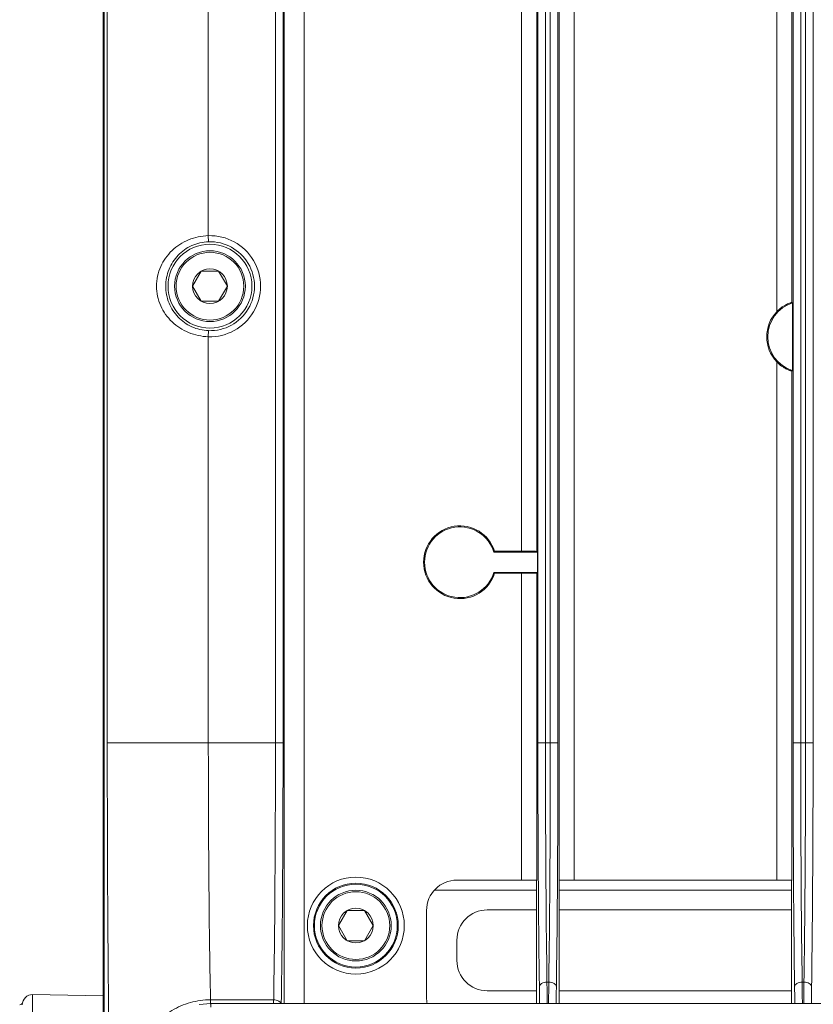
# Model space of a CAD drawing. Extents: x 766 to 8661, y -558 to 15000.
# Drawn here: x 4107 to 4186, y 1443 to 1540 of the extents above; entities that cross this region are included whole.
import ezdxf

# ---------------------------------------------------------------- set-up
doc = ezdxf.new("R2010")
doc.units = 0
doc.header["$LTSCALE"] = 16
doc.layers.get('0').update_dxf_attribs({"linetype": 'CONTINUOUS'})
doc.layers.add('7_ALL_FEATURES', color=7, linetype='CONTINUOUS')

msp = doc.modelspace()

# ---------------------------------------------------------------- linework, layer by layer
at = {"color": 7, "linetype": 'Continuous', "lineweight": 5}
for p, q in [((4135.561, 1672.91), (4135.561, 1442.701)), ((4162.265, 1672.91), (4162.265, 1454.914)), ((4115.66, 1671.167), (4115.66, 1439.084)), ((4115.764, 1671.166), (4115.764, 1439.274)), ((4160.765, 1454.888), (4160.765, 1669.952)), ((4133.562, 1442.701), (4133.562, 1669.352)), ((4116.064, 1468.489), (4116.064, 1648.167)), ((4132.702, 1468.489), (4132.702, 1648.167)), ((4133.452, 1468.489), (4133.452, 1648.167)), ((4158.672, 1648.167), (4158.672, 1468.489)), ((4159.422, 1648.167), (4159.422, 1468.489)), ((4159.897, 1468.489), (4159.897, 1648.167)), ((4160.647, 1468.489), (4160.647, 1648.167)), ((4183.922, 1648.167), (4183.922, 1468.489)), ((4184.672, 1648.167), (4184.672, 1468.489)), ((4185.147, 1468.489), (4185.147, 1648.167)), ((4185.897, 1468.489), (4185.897, 1648.167)), ((4157.054, 1630.879), (4157.054, 1487.455)), ((4158.554, 1630.904), (4158.554, 1487.43)), ((4126.063, 1518.666), (4126.063, 1598.668)), ((4182.304, 1556.689), (4182.304, 1511.145)), ((4183.804, 1555.772), (4183.804, 1512.062)), ((4126.063, 1518.666), (4126.082, 1518.066)), ((4183.874, 1505.324), (4183.874, 1512.01)), ((4126.063, 1508.668), (4126.082, 1509.268)), ((4126.063, 1468.489), (4126.063, 1508.668)), ((4182.304, 1506.189), (4182.304, 1454.914)), ((4183.804, 1505.272), (4183.804, 1454.888)), ((4158.624, 1487.359), (4154.311, 1487.359)), ((4157.054, 1487.455), (4154.381, 1487.455)), ((4158.554, 1487.43), (4158.624, 1487.359)), ((4158.624, 1487.359), (4158.624, 1485.359)), ((4154.311, 1485.359), (4158.624, 1485.359)), ((4158.554, 1485.289), (4158.624, 1485.359)), ((4154.381, 1485.263), (4157.054, 1485.263)), ((4157.054, 1485.263), (4157.054, 1454.914)), ((4158.554, 1485.289), (4158.554, 1454.888)), ((4133.452, 1468.489), (4116.064, 1468.489)), ((4160.647, 1468.489), (4158.672, 1468.489)), ((4185.897, 1468.489), (4183.922, 1468.489)), ((4150.66, 1454.914), (4157.054, 1454.914)), ((4158.528, 1442.701), (4158.528, 1454.914)), ((4160.791, 1442.701), (4160.791, 1454.914)), ((4162.265, 1454.914), (4182.304, 1454.914)), ((4183.778, 1442.701), (4183.778, 1454.914)), ((4148.453, 1453.932), (4158.528, 1453.932)), ((4160.791, 1453.932), (4183.778, 1453.932)), ((4147.66, 1443.286), (4147.66, 1451.914)), ((4158.528, 1451.967), (4153.66, 1451.967)), ((4183.778, 1451.967), (4160.791, 1451.967)), ((4150.66, 1448.967), (4150.66, 1446.967)), ((4159.75, 1444.833), (4159.569, 1444.833)), ((4185, 1444.833), (4184.819, 1444.833)), ((4108.677, 1439.192), (4108.677, 1443.589)), ((4115.66, 1443.467), (4108.677, 1443.589)), ((4153.66, 1443.967), (4158.528, 1443.967)), ((4160.791, 1443.967), (4183.778, 1443.967)), ((4126.31, 1442.701), (4125.16, 1442.605)), ((4126.277, 1443.081), (4126.277, 1442.654)), ((4126.277, 1443.081), (4132.528, 1443.081)), ((4126.31, 1442.355), (4126.31, 1442.701)), ((4395.009, 1442.701), (4126.31, 1442.701))]:
    msp.add_line(p, q, dxfattribs=at)
for centre, radius in [((4126.225, 1513.667), 4.15), ((4140.66, 1450.414), 4.794), ((4140.66, 1450.414), 4.194), ((4140.66, 1450.414), 4.1)]:
    msp.add_circle(centre, radius, dxfattribs=at)
for centre, radius, start, end in [((4126.225, 1513.667), 5.001, 268.13854, 91.86146), ((4126.225, 1513.667), 4.402, 268.13854, 91.86146), ((4184.91, 1508.667), 3.5, 107.2114, 252.7886), ((4176.769, 1502.371), 11.975, 53.60674, 54.02335), ((4184.91, 1508.667), 3.596, 136.43624, 223.56376), ((4176.769, 1514.963), 11.975, 305.97665, 306.39326), ((4150.957, 1486.359), 3.596, 17.74515, 342.25485), ((4150.957, 1486.359), 3.5, 16.60155, 343.39845), ((4144.726, 1494.503), 11.953, 323.30271, 323.87451), ((4144.726, 1478.216), 11.953, 36.12549, 36.69729), ((2528.094, 1466.273), 1605.359, 359.158362, 0.079087), ((2535.621, 1466.757), 1624.277, 359.226629, 0.061093), ((2471.626, 1466.723), 1689.022, 359.241597, 0.059911), ((2560.871, 1466.757), 1624.277, 359.226629, 0.061093), ((2496.876, 1466.723), 1689.022, 359.241597, 0.059911), ((4150.66, 1451.914), 3, 90, 180), ((4153.66, 1448.967), 3, 90, 180), ((4153.66, 1446.967), 3, 180, 270), ((3844.819, 1440.931), 314.774, 0.32535, 0.71044), ((4502.591, 1440.677), 342.866, 179.30534, 179.65887), ((3870.069, 1440.931), 314.774, 0.32535, 0.71044), ((4527.841, 1440.677), 342.866, 179.30534, 179.65887), ((4108.66, 1442.589), 1, 89, 180), ((3907.314, 1440.916), 251.529, 0.40937, 0.78614), ((4432.411, 1440.703), 271.936, 179.228, 179.57649), ((3932.564, 1440.916), 251.529, 0.40937, 0.78614), ((4457.661, 1440.703), 271.936, 179.228, 179.57649), ((4107.394, 1442.884), 0.3, 271, 346.86578), ((4289.545, 1442.505), 157.018, 179.7899, 179.92771), ((4150.66, 1443.286), 3, 180, 191.23858)]:
    msp.add_arc(centre, radius, start, end, dxfattribs=at)
for centre, start_param, end_param in [((4157.054, 1487.429), 0.017453, 1.570796), ((4157.054, 1485.29), -1.570796, -0.017453), ((4157.054, 1454.888), 6.300639, 7.853982), ((4162.265, 1454.888), 7.853982, 9.407325), ((4182.304, 1454.888), 6.300639, 7.853982)]:
    msp.add_ellipse(centre, major_axis=(1.5, 0), ratio=0.017455, start_param=start_param, end_param=end_param, dxfattribs=at)
for points, knots in [([(4120.939, 1513.667), (4120.94, 1514.329), (4121.224, 1515.653), (4122.393, 1517.284), (4124.079, 1518.367), (4125.398, 1518.646), (4126.063, 1518.666)], [0, 0, 0, 0, 0.252375, 0.498766, 0.746475, 1, 1, 1, 1]), ([(4121.847, 1513.667), (4121.847, 1514.234), (4122.066, 1515.363), (4122.996, 1516.796), (4124.39, 1517.786), (4125.514, 1518.048), (4126.082, 1518.066)], [0, 0, 0, 0, 0.253357, 0.499404, 0.746169, 1, 1, 1, 1]), ([(4126.063, 1508.668), (4125.398, 1508.689), (4124.079, 1508.967), (4122.393, 1510.05), (4121.224, 1511.681), (4120.939, 1513.005), (4120.939, 1513.667)], [0, 0, 0, 0, 0.253528, 0.501216, 0.747588, 1, 1, 1, 1]), ([(4126.082, 1509.268), (4125.514, 1509.286), (4124.39, 1509.548), (4122.996, 1510.538), (4122.066, 1511.971), (4121.846, 1513.1), (4121.847, 1513.667)], [0, 0, 0, 0, 0.253874, 0.500608, 0.746634, 1, 1, 1, 1]), ([(4183.804, 1512.062), (4183.8, 1512.064), (4183.785, 1512.058), (4183.758, 1512.054), (4183.712, 1512.039), (4183.621, 1512.011), (4183.472, 1511.955), (4183.263, 1511.861), (4183.026, 1511.731), (4182.687, 1511.508), (4182.45, 1511.299), (4182.304, 1511.145)], [0, 0, 0, 0, 0.006512, 0.023091, 0.049633, 0.08597, 0.185928, 0.316827, 0.471644, 0.641777, 1, 1, 1, 1]), ([(4182.304, 1506.189), (4182.45, 1506.035), (4182.687, 1505.826), (4183.026, 1505.603), (4183.263, 1505.473), (4183.472, 1505.379), (4183.621, 1505.323), (4183.712, 1505.295), (4183.758, 1505.28), (4183.785, 1505.276), (4183.8, 1505.27), (4183.804, 1505.272)], [0, 0, 0, 0, 0.358211, 0.528337, 0.683143, 0.814046, 0.914025, 0.950366, 0.976909, 0.993488, 1, 1, 1, 1]), ([(4116.336, 1433.112), (4116.234, 1438.462), (4116.105, 1450.255), (4116.064, 1462.048), (4116.064, 1468.489)], [0, 0, 0, 0, 0.453785, 1, 1, 1, 1]), ([(4126.277, 1443.081), (4126.199, 1447.014), (4126.095, 1455.484), (4126.063, 1463.953), (4126.063, 1468.489)], [0, 0, 0, 0, 0.464494, 1, 1, 1, 1]), ([(4132.528, 1443.081), (4132.558, 1444.937), (4132.667, 1453.406), (4132.702, 1461.876), (4132.702, 1468.489)], [0, 0, 0, 0, 0.219204, 1, 1, 1, 1]), ([(4158.672, 1468.489), (4158.672, 1466.329), (4158.684, 1458.288), (4158.738, 1450.247), (4158.819, 1444.367)], [0, 0, 0, 0, 0.268587, 1, 1, 1, 1]), ([(4159.422, 1468.489), (4159.422, 1466.371), (4159.434, 1458.486), (4159.487, 1450.6), (4159.569, 1444.833)], [0, 0, 0, 0, 0.268587, 1, 1, 1, 1]), ([(4183.922, 1468.489), (4183.922, 1466.329), (4183.934, 1458.288), (4183.988, 1450.247), (4184.069, 1444.367)], [0, 0, 0, 0, 0.268587, 1, 1, 1, 1]), ([(4184.672, 1468.489), (4184.672, 1466.371), (4184.684, 1458.486), (4184.737, 1450.6), (4184.819, 1444.833)], [0, 0, 0, 0, 0.268587, 1, 1, 1, 1]), ([(4159.569, 1444.833), (4159.474, 1444.832), (4159.289, 1444.807), (4158.996, 1444.699), (4158.822, 1444.499), (4158.819, 1444.367)], [0, 0, 0, 0, 0.302983, 0.580766, 1, 1, 1, 1]), ([(4159.75, 1444.834), (4159.846, 1444.833), (4160.03, 1444.808), (4160.323, 1444.699), (4160.497, 1444.499), (4160.5, 1444.367)], [0, 0, 0, 0, 0.30303, 0.580829, 1, 1, 1, 1]), ([(4184.819, 1444.833), (4184.724, 1444.832), (4184.539, 1444.807), (4184.246, 1444.699), (4184.072, 1444.499), (4184.069, 1444.367)], [0, 0, 0, 0, 0.302983, 0.580766, 1, 1, 1, 1]), ([(4185, 1444.834), (4185.096, 1444.833), (4185.28, 1444.808), (4185.573, 1444.699), (4185.747, 1444.499), (4185.75, 1444.367)], [0, 0, 0, 0, 0.30303, 0.580829, 1, 1, 1, 1]), ([(4116.495, 1432.08), (4116.649, 1433.401), (4117.309, 1436.011), (4118.971, 1438.947), (4120.796, 1440.899), (4122.42, 1442.088), (4124.272, 1442.888), (4125.611, 1443.08), (4126.277, 1443.081)], [0, 0, 0, 0, 0.249827, 0.499424, 0.624558, 0.749715, 0.874865, 1, 1, 1, 1]), ([(4132.528, 1443.081), (4132.609, 1443.08), (4132.881, 1443.051), (4133.176, 1442.889), (4133.251, 1442.705)], [0, 0, 0, 0, 0.28831, 1, 1, 1, 1])]:
    msp.add_open_spline(points, degree=3, knots=knots, dxfattribs=at)
at = {"layer": '7_ALL_FEATURES', "color": 7, "linetype": 'Continuous', "lineweight": 5}
for p, q in [((4125.365, 1515.157), (4124.505, 1513.667)), ((4127.085, 1515.157), (4125.365, 1515.157)), ((4127.945, 1513.667), (4127.085, 1515.157)), ((4124.505, 1513.667), (4125.365, 1512.177)), ((4127.085, 1512.177), (4127.945, 1513.667)), ((4125.365, 1512.177), (4127.085, 1512.177)), ((4139.8, 1451.903), (4138.94, 1450.414)), ((4141.52, 1451.903), (4139.8, 1451.903)), ((4142.38, 1450.414), (4141.52, 1451.903)), ((4138.94, 1450.414), (4139.8, 1448.924)), ((4141.52, 1448.924), (4142.38, 1450.414)), ((4139.8, 1448.924), (4141.52, 1448.924))]:
    msp.add_line(p, q, dxfattribs=at)
for centre, radius in [((4126.225, 1513.667), 3.5), ((4126.225, 1513.667), 3.35), ((4126.225, 1513.667), 1.72), ((4140.66, 1450.414), 3.5), ((4140.66, 1450.414), 3.35), ((4140.66, 1450.414), 1.72)]:
    msp.add_circle(centre, radius, dxfattribs=at)

doc.saveas('drawing.dxf')
